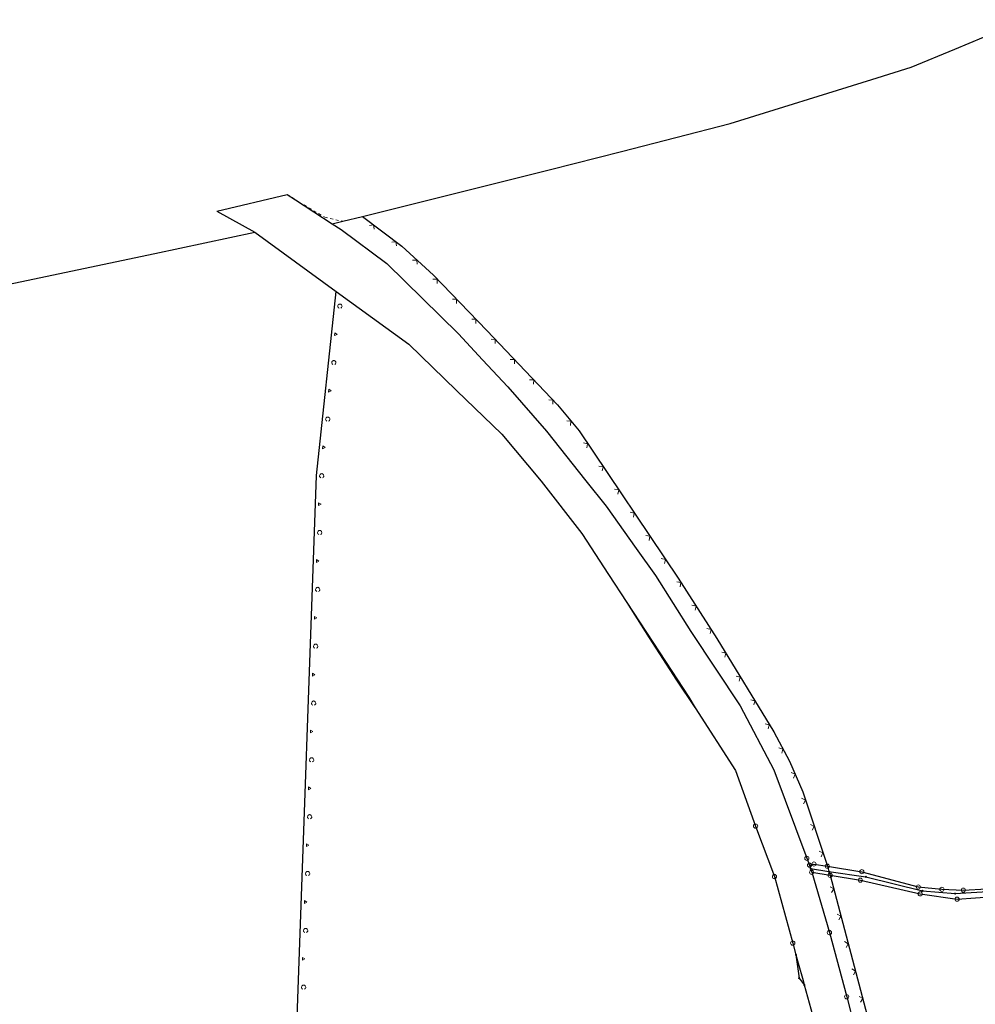
# Model space of a CAD drawing. Extents: x 4434946 to 4439103, y 6023985 to 6027446.
# Drawn here: x 4436999 to 4437339, y 6026175 to 6026526 of the extents above; entities that cross this region are included whole.
import ezdxf

# ---------------------------------------------------------------- set-up
doc = ezdxf.new("R2010")
doc.units = 0
doc.header["$MEASUREMENT"] = 0
doc.layers.get('0').update_dxf_attribs({"linetype": 'CONTINUOUS'})
for name, color, linetype, lineweight in [('ALK_FLURSTUECKE', 133, 'CONTINUOUS', 25), ('ALK_GRENZEINRICHTUNGEN', 133, 'CONTINUOUS', 9), ('ALK_NUTZUNG', 133, 'CONTINUOUS', 9), ('ALK_PUNKTE', 133, 'CONTINUOUS', 9)]:
    doc.layers.add(name, color=color, linetype=linetype, lineweight=lineweight)

# ---------------------------------------------------------------- blocks, each defined once
blk = doc.blocks.new('GP-VM')
blk.add_circle((0, 0), 0.75)
blk = doc.blocks.new('GP-OA')
blk.add_circle((0, 0), 0.2)

msp = doc.modelspace()

# ---------------------------------------------------------------- linework, layer by layer
at = {"layer": 'ALK_FLURSTUECKE'}
for p, q in [((4437331.82, 6026515.09), (4437356.77, 6026525.5298)), ((4437316.33, 6026508.6), (4437331.82, 6026515.09)), ((4437302.32, 6026504.25), (4437316.33, 6026508.6)), ((4437252.03, 6026488.6101), (4437302.32, 6026504.25)), ((4437213.41, 6026478.6998), (4437252.03, 6026488.6101)), ((4437188.13, 6026472.22), (4437213.41, 6026478.6998)), ((4437121.3099, 6026455.5899), (4437188.13, 6026472.22)), ((4437069.5299, 6026457.4299), (4437094.53, 6026463.3901)), ((4437094.53, 6026463.3901), (4437097.52, 6026461.4999)), ((4437097.52, 6026461.4999), (4437110.5098, 6026452.91)), ((4437069.5299, 6026457.4299), (4437083.0099, 6026449.9398)), ((4437110.5098, 6026452.91), (4437114.2498, 6026453.84)), ((4437110.5098, 6026452.91), (4437113.76, 6026450.91)), ((4437114.2498, 6026453.84), (4437121.3099, 6026455.5899)), ((4437121.3099, 6026455.5899), (4437135.2398, 6026444.9999)), ((4437047.47, 6026442.4198), (4437083.0099, 6026449.9398)), ((4437083.0099, 6026449.9398), (4437111.9198, 6026428.91)), ((4437113.76, 6026450.91), (4437129.9299, 6026438.7899)), ((4436992.8199, 6026430.85), (4437047.47, 6026442.4198)), ((4437135.2398, 6026444.9999), (4437146.4798, 6026434.6897)), ((4437129.9299, 6026438.7899), (4437155.47, 6026413.8101)), ((4437146.4798, 6026434.6897), (4437165.48, 6026415.02)), ((4437104.8901, 6026363.51), (4437111.9198, 6026428.91)), ((4437111.9198, 6026428.91), (4437137.7099, 6026410.1501)), ((4437165.48, 6026415.02), (4437190.56, 6026388.63)), ((4437155.47, 6026413.8101), (4437163.9799, 6026404.64)), ((4437137.7099, 6026410.1501), (4437154.7298, 6026393.74)), ((4437163.9799, 6026404.64), (4437172.9101, 6026395.0099)), ((4437154.7298, 6026393.74), (4437170.8701, 6026378.1798)), ((4437172.9101, 6026395.0099), (4437186.7499, 6026379.1898)), ((4437190.56, 6026388.63), (4437198.2499, 6026379.2901)), ((4437170.8701, 6026378.1798), (4437184.8401, 6026361.41)), ((4437186.7499, 6026379.1898), (4437200.7199, 6026361.5801)), ((4437198.2499, 6026379.2901), (4437233.5101, 6026326.9001)), ((4437096.5199, 6026125.9899), (4437104.8901, 6026363.51)), ((4437184.8401, 6026361.41), (4437199.23, 6026342.89)), ((4437200.7199, 6026361.5801), (4437207.8901, 6026352.5398)), ((4437207.8901, 6026352.5398), (4437218.6, 6026337.4599)), ((4437199.23, 6026342.89), (4437208.7499, 6026328.2199)), ((4437218.6, 6026337.4599), (4437225.3902, 6026327.8901)), ((4437208.7499, 6026328.2199), (4437215.2098, 6026318.26)), ((4437225.3902, 6026327.8901), (4437237.9499, 6026308.0399)), ((4437233.5101, 6026326.9001), (4437247.2699, 6026305.5)), ((4437215.2098, 6026318.26), (4437228.9499, 6026297.3601)), ((4437215.2098, 6026318.26), (4437223.21, 6026305.7898)), ((4437223.21, 6026305.7898), (4437232.9197, 6026290.6699)), ((4437237.9499, 6026308.0399), (4437255.5799, 6026281.5099)), ((4437247.2699, 6026305.5), (4437267.4598, 6026272.2699)), ((4437228.9499, 6026297.3601), (4437237.2999, 6026284.6601)), ((4437232.9197, 6026290.6699), (4437239.3801, 6026280.9998)), ((4437237.2999, 6026284.6601), (4437239.51, 6026280.81)), ((4437255.5799, 6026281.5099), (4437267.5299, 6026258.79)), ((4437239.3801, 6026280.9998), (4437239.51, 6026280.81)), ((4437239.51, 6026280.81), (4437253.9001, 6026258.61)), ((4437267.4598, 6026272.2699), (4437273.0299, 6026261.9101)), ((4437273.0299, 6026261.9101), (4437277.7599, 6026250.96)), ((4437253.9001, 6026258.61), (4437261.01, 6026238.7999)), ((4437267.5299, 6026258.79), (4437279.2498, 6026227.3501)), ((4437277.7599, 6026250.96), (4437286.5199, 6026224.5499)), ((4437261.01, 6026238.7999), (4437267.72, 6026220.8801)), ((4437279.2498, 6026227.3501), (4437280.1798, 6026224.9101)), ((4437280.1798, 6026224.9101), (4437281.7598, 6026225.3101)), ((4437281.7598, 6026225.3101), (4437286.5199, 6026224.5499)), ((4437280.1798, 6026224.9101), (4437280.56, 6026223.6698)), ((4437280.56, 6026223.6698), (4437280.9498, 6026222.39)), ((4437280.56, 6026223.6698), (4437287.11, 6026222.61)), ((4437280.9498, 6026222.39), (4437287.2598, 6026200.9499)), ((4437280.9498, 6026222.39), (4437287.4899, 6026221.3299)), ((4437286.5199, 6026224.5499), (4437287.11, 6026222.61)), ((4437286.5199, 6026224.5499), (4437298.78, 6026222.6001)), ((4437287.11, 6026222.61), (4437300.2099, 6026220.77)), ((4437287.11, 6026222.61), (4437287.4899, 6026221.3299)), ((4437298.78, 6026222.6001), (4437318.8499, 6026217.1699)), ((4437267.72, 6026220.8801), (4437274.23, 6026197.2099)), ((4437287.4899, 6026221.3299), (4437302.9799, 6026162.9)), ((4437287.4899, 6026221.3299), (4437298.2598, 6026219.58)), ((4437298.2598, 6026219.58), (4437319.5199, 6026214.6999)), ((4437300.2099, 6026220.77), (4437320.4001, 6026215.78)), ((4437318.8499, 6026217.1699), (4437327.2399, 6026216.3399)), ((4437320.4001, 6026215.78), (4437331.9197, 6026214.7999)), ((4437327.2399, 6026216.3399), (4437334.8401, 6026216.0299)), ((4437331.9197, 6026214.7999), (4437345.31, 6026215.6502)), ((4437334.8401, 6026216.0299), (4437343.1698, 6026216.5199)), ((4437319.5199, 6026214.6999), (4437332.63, 6026212.8199)), ((4437332.63, 6026212.8199), (4437345.71, 6026213.8099)), ((4437287.2598, 6026200.9499), (4437293.3901, 6026178.11)), ((4437274.23, 6026197.2099), (4437275.3701, 6026193.0599)), ((4437275.3701, 6026193.0599), (4437276.4699, 6026184.7099)), ((4437275.3701, 6026193.0599), (4437276.19, 6026190.0699)), ((4437276.19, 6026190.0699), (4437277.8801, 6026183.9199)), ((4437276.4699, 6026184.7099), (4437278.3201, 6026182.35)), ((4437277.8801, 6026183.9199), (4437278.3201, 6026182.35)), ((4437278.3201, 6026182.35), (4437282.7698, 6026166.16)), ((4437293.3901, 6026178.11), (4437297.7399, 6026161.83))]:
    msp.add_line(p, q, dxfattribs=at)
at = {"layer": 'ALK_GRENZEINRICHTUNGEN'}
for p, q in [((4437121.3099, 6026455.5899), (4437135.2398, 6026444.9999)), ((4437125.2574, 6026452.589), (4437123.7711, 6026452.3864)), ((4437125.4599, 6026451.1027), (4437125.2574, 6026452.589)), ((4437133.1521, 6026446.5873), (4437131.6658, 6026446.3847)), ((4437133.3547, 6026445.101), (4437133.1521, 6026446.5873)), ((4437135.2398, 6026444.9999), (4437146.4798, 6026434.6897)), ((4437140.6154, 6026440.0692), (4437139.1167, 6026440.0046)), ((4437140.6801, 6026438.5705), (4437140.6154, 6026440.0692)), ((4437147.8409, 6026433.2808), (4437146.3411, 6026433.3068)), ((4437146.4798, 6026434.6897), (4437165.48, 6026415.02)), ((4437147.8149, 6026431.781), (4437147.8409, 6026433.2808)), ((4437104.8901, 6026363.51), (4437111.9198, 6026428.91)), ((4437154.7308, 6026426.1481), (4437153.2311, 6026426.174)), ((4437154.7049, 6026424.6483), (4437154.7308, 6026426.1481)), ((4437161.6208, 6026419.0153), (4437160.121, 6026419.0413)), ((4437161.5948, 6026417.5155), (4437161.6208, 6026419.0153)), ((4437165.48, 6026415.02), (4437190.56, 6026388.63)), ((4437168.485, 6026411.8582), (4437166.9855, 6026411.8963)), ((4437168.4468, 6026410.3586), (4437168.485, 6026411.8582)), ((4437175.3165, 6026404.6693), (4437173.817, 6026404.7075)), ((4437175.2783, 6026403.1698), (4437175.3165, 6026404.6693)), ((4437182.1483, 6026397.481), (4437180.6487, 6026397.5192)), ((4437182.1101, 6026395.9815), (4437182.1483, 6026397.481)), ((4437188.9803, 6026390.2924), (4437187.4807, 6026390.3306)), ((4437188.9421, 6026388.7929), (4437188.9803, 6026390.2924)), ((4437190.56, 6026388.63), (4437198.2499, 6026379.2901)), ((4437195.4056, 6026382.7446), (4437193.9126, 6026382.8893)), ((4437195.2609, 6026381.2516), (4437195.4056, 6026382.7446)), ((4437198.2499, 6026379.2901), (4437233.5101, 6026326.9001)), ((4437201.2887, 6026374.7751), (4437199.8164, 6026375.0629)), ((4437201.0009, 6026373.3029), (4437201.2887, 6026374.7751)), ((4437206.8258, 6026366.5477), (4437205.3535, 6026366.8355)), ((4437206.538, 6026365.0754), (4437206.8258, 6026366.5477)), ((4437096.5199, 6026125.9899), (4437104.8901, 6026363.51)), ((4437212.3629, 6026358.3206), (4437210.8907, 6026358.6083)), ((4437212.0752, 6026356.8483), (4437212.3629, 6026358.3206)), ((4437217.9003, 6026350.0932), (4437216.4281, 6026350.3809)), ((4437217.6126, 6026348.6209), (4437217.9003, 6026350.0932)), ((4437223.4375, 6026341.866), (4437221.9652, 6026342.1538)), ((4437223.1497, 6026340.3938), (4437223.4375, 6026341.866)), ((4437228.9746, 6026333.6389), (4437227.5023, 6026333.9266)), ((4437228.6868, 6026332.1666), (4437228.9746, 6026333.6389)), ((4437233.5101, 6026326.9001), (4437247.2699, 6026305.5)), ((4437234.4803, 6026325.3907), (4437233.0145, 6026325.7091)), ((4437234.1619, 6026323.9249), (4437234.4803, 6026325.3907)), ((4437239.8437, 6026317.0495), (4437238.3779, 6026317.3679)), ((4437239.5253, 6026315.5838), (4437239.8437, 6026317.0495)), ((4437245.2071, 6026308.7079), (4437243.7413, 6026309.0263)), ((4437244.8887, 6026307.2421), (4437245.2071, 6026308.7079)), ((4437247.2699, 6026305.5), (4437267.4598, 6026272.2699)), ((4437250.4391, 6026300.2841), (4437248.9819, 6026300.6399)), ((4437250.0833, 6026298.8269), (4437250.4391, 6026300.2841)), ((4437255.5885, 6026291.8087), (4437254.1313, 6026292.1645)), ((4437255.2327, 6026290.3515), (4437255.5885, 6026291.8087)), ((4437260.7379, 6026283.3333), (4437259.2807, 6026283.6891)), ((4437260.3821, 6026281.8761), (4437260.7379, 6026283.3333)), ((4437265.8873, 6026274.8581), (4437264.4301, 6026275.2139)), ((4437265.5315, 6026273.4009), (4437265.8873, 6026274.8581)), ((4437267.4598, 6026272.2699), (4437273.0299, 6026261.9101)), ((4437270.7222, 6026266.2027), (4437269.2858, 6026266.6346)), ((4437270.2903, 6026264.7663), (4437270.7222, 6026266.2027)), ((4437273.0299, 6026261.9101), (4437277.7599, 6026250.96)), ((4437275.0299, 6026257.2801), (4437273.6355, 6026257.8333)), ((4437274.4767, 6026255.8858), (4437275.0299, 6026257.2801)), ((4437277.7599, 6026250.96), (4437286.5199, 6026224.5499)), ((4437278.7145, 6026248.0819), (4437277.374, 6026248.7548)), ((4437278.0417, 6026246.7413), (4437278.7145, 6026248.0819)), ((4437281.8367, 6026238.669), (4437280.4961, 6026239.3419)), ((4437281.1638, 6026237.3284), (4437281.8367, 6026238.669)), ((4437284.9589, 6026229.2563), (4437283.6183, 6026229.9292)), ((4437284.286, 6026227.9157), (4437284.9589, 6026229.2563)), ((4437287.4899, 6026221.3299), (4437302.9799, 6026162.9)), ((4437288.7806, 6026216.461), (4437287.4834, 6026217.2144)), ((4437288.0272, 6026215.1637), (4437288.7806, 6026216.461)), ((4437291.3624, 6026206.7226), (4437290.0651, 6026207.476)), ((4437290.609, 6026205.4254), (4437291.3624, 6026206.7226)), ((4437293.9441, 6026196.984), (4437292.6469, 6026197.7374)), ((4437293.1907, 6026195.6868), (4437293.9441, 6026196.984)), ((4437296.5258, 6026187.2459), (4437295.2286, 6026187.9993)), ((4437295.7724, 6026185.9487), (4437296.5258, 6026187.2459)), ((4437299.1072, 6026177.5075), (4437297.81, 6026178.2609)), ((4437298.3538, 6026176.2103), (4437299.1072, 6026177.5075))]:
    msp.add_line(p, q, dxfattribs=at)
for points in [[(4437112.9687, 6026422.9935), (4437112.9531, 6026423.0005), (4437112.7945, 6026423.0999), (4437112.6508, 6026423.2558), (4437112.5503, 6026423.4651), (4437112.5192, 6026423.7063), (4437112.5662, 6026423.9435), (4437112.6779, 6026424.1429), (4437112.8269, 6026424.287), (4437112.9856, 6026424.3753), (4437113.136, 6026424.419), (4437113.2687, 6026424.4309), (4437113.4014, 6026424.419), (4437113.5518, 6026424.3753), (4437113.7104, 6026424.287), (4437113.8595, 6026424.1429), (4437113.9712, 6026423.9435), (4437114.0182, 6026423.7063), (4437113.987, 6026423.4651), (4437113.8865, 6026423.2558), (4437113.7429, 6026423.0999), (4437113.5842, 6026423.0005), (4437113.5686, 6026422.9935)], [(4437111.4957, 6026414.2056), (4437112.3034, 6026413.6158), (4437111.3889, 6026413.2112), (4437111.4957, 6026414.2056)], [(4437110.8077, 6026402.8885), (4437110.7921, 6026402.8955), (4437110.6335, 6026402.995), (4437110.4898, 6026403.1508), (4437110.3893, 6026403.3601), (4437110.3582, 6026403.6014), (4437110.4052, 6026403.8385), (4437110.5169, 6026404.038), (4437110.6659, 6026404.1821), (4437110.8246, 6026404.2704), (4437110.975, 6026404.314), (4437111.1077, 6026404.326), (4437111.2404, 6026404.314), (4437111.3908, 6026404.2704), (4437111.5494, 6026404.1821), (4437111.6985, 6026404.038), (4437111.8102, 6026403.8385), (4437111.8572, 6026403.6014), (4437111.826, 6026403.3601), (4437111.7255, 6026403.1508), (4437111.5819, 6026402.995), (4437111.4232, 6026402.8955), (4437111.4076, 6026402.8885)], [(4437109.3349, 6026394.1009), (4437110.1426, 6026393.5112), (4437109.2282, 6026393.1065), (4437109.3349, 6026394.1009)], [(4437108.6467, 6026382.7838), (4437108.6312, 6026382.7909), (4437108.4725, 6026382.8903), (4437108.3289, 6026383.0461), (4437108.2284, 6026383.2555), (4437108.1972, 6026383.4967), (4437108.2442, 6026383.7338), (4437108.3559, 6026383.9333), (4437108.5049, 6026384.0774), (4437108.6636, 6026384.1657), (4437108.814, 6026384.2094), (4437108.9467, 6026384.2213), (4437109.0794, 6026384.2094), (4437109.2298, 6026384.1657), (4437109.3884, 6026384.0774), (4437109.5375, 6026383.9333), (4437109.6492, 6026383.7338), (4437109.6962, 6026383.4967), (4437109.665, 6026383.2555), (4437109.5645, 6026383.0461), (4437109.4209, 6026382.8903), (4437109.2622, 6026382.7909), (4437109.2466, 6026382.7838)], [(4437107.1737, 6026373.9965), (4437107.9814, 6026373.4067), (4437107.067, 6026373.0021), (4437107.1737, 6026373.9965)], [(4437106.486, 6026362.6792), (4437106.4704, 6026362.6862), (4437106.3117, 6026362.7856), (4437106.1681, 6026362.9415), (4437106.0676, 6026363.1508), (4437106.0365, 6026363.3921), (4437106.0835, 6026363.6292), (4437106.1951, 6026363.8286), (4437106.3442, 6026363.9727), (4437106.5029, 6026364.061), (4437106.6533, 6026364.1047), (4437106.786, 6026364.1166), (4437106.9187, 6026364.1047), (4437107.069, 6026364.061), (4437107.2277, 6026363.9727), (4437107.3768, 6026363.8286), (4437107.4885, 6026363.6292), (4437107.5355, 6026363.3921), (4437107.5043, 6026363.1508), (4437107.4038, 6026362.9415), (4437107.2602, 6026362.7856), (4437107.1015, 6026362.6862), (4437107.0859, 6026362.6792)], [(4437105.6983, 6026353.7887), (4437106.546, 6026353.2584), (4437105.663, 6026352.7894), (4437105.6983, 6026353.7887)], [(4437105.7739, 6026342.4711), (4437105.7583, 6026342.4781), (4437105.5996, 6026342.5776), (4437105.456, 6026342.7334), (4437105.3555, 6026342.9427), (4437105.3243, 6026343.184), (4437105.3714, 6026343.4211), (4437105.483, 6026343.6206), (4437105.6321, 6026343.7647), (4437105.7908, 6026343.853), (4437105.9411, 6026343.8966), (4437106.0739, 6026343.9086), (4437106.2066, 6026343.8966), (4437106.3569, 6026343.853), (4437106.5156, 6026343.7647), (4437106.6647, 6026343.6206), (4437106.7764, 6026343.4211), (4437106.8234, 6026343.184), (4437106.7922, 6026342.9427), (4437106.6917, 6026342.7334), (4437106.5481, 6026342.5776), (4437106.3894, 6026342.4781), (4437106.3738, 6026342.4711)], [(4437104.9862, 6026333.5807), (4437105.8339, 6026333.0504), (4437104.9509, 6026332.5814), (4437104.9862, 6026333.5807)], [(4437105.062, 6026322.2631), (4437105.0465, 6026322.2701), (4437104.8878, 6026322.3696), (4437104.7442, 6026322.5254), (4437104.6437, 6026322.7347), (4437104.6125, 6026322.976), (4437104.6595, 6026323.2131), (4437104.7712, 6026323.4125), (4437104.9203, 6026323.5567), (4437105.0789, 6026323.645), (4437105.2293, 6026323.6886), (4437105.362, 6026323.7005), (4437105.4947, 6026323.6886), (4437105.6451, 6026323.645), (4437105.8038, 6026323.5567), (4437105.9528, 6026323.4125), (4437106.0645, 6026323.2131), (4437106.1115, 6026322.976), (4437106.0803, 6026322.7347), (4437105.9798, 6026322.5254), (4437105.8362, 6026322.3696), (4437105.6775, 6026322.2701), (4437105.662, 6026322.2631)], [(4437104.2738, 6026313.3727), (4437105.1215, 6026312.8423), (4437104.2385, 6026312.3733), (4437104.2738, 6026313.3727)], [(4437104.3499, 6026302.0553), (4437104.3344, 6026302.0623), (4437104.1757, 6026302.1618), (4437104.0321, 6026302.3176), (4437103.9316, 6026302.5269), (4437103.9004, 6026302.7682), (4437103.9474, 6026303.0053), (4437104.0591, 6026303.2047), (4437104.2081, 6026303.3489), (4437104.3668, 6026303.4372), (4437104.5172, 6026303.4808), (4437104.6499, 6026303.4928), (4437104.7826, 6026303.4808), (4437104.933, 6026303.4372), (4437105.0917, 6026303.3489), (4437105.2407, 6026303.2047), (4437105.3524, 6026303.0053), (4437105.3994, 6026302.7682), (4437105.3682, 6026302.5269), (4437105.2677, 6026302.3176), (4437105.1241, 6026302.1618), (4437104.9654, 6026302.0623), (4437104.9499, 6026302.0553)], [(4437103.5617, 6026293.1649), (4437104.4094, 6026292.6346), (4437103.5264, 6026292.1655), (4437103.5617, 6026293.1649)], [(4437103.6376, 6026281.8473), (4437103.622, 6026281.8543), (4437103.4633, 6026281.9537), (4437103.3197, 6026282.1096), (4437103.2192, 6026282.3189), (4437103.188, 6026282.5601), (4437103.235, 6026282.7973), (4437103.3467, 6026282.9967), (4437103.4958, 6026283.1408), (4437103.6545, 6026283.2291), (4437103.8048, 6026283.2728), (4437103.9375, 6026283.2847), (4437104.0702, 6026283.2728), (4437104.2206, 6026283.2291), (4437104.3793, 6026283.1408), (4437104.5284, 6026282.9967), (4437104.64, 6026282.7973), (4437104.687, 6026282.5601), (4437104.6559, 6026282.3189), (4437104.5554, 6026282.1096), (4437104.4118, 6026281.9537), (4437104.2531, 6026281.8543), (4437104.2375, 6026281.8473)], [(4437102.8499, 6026272.9571), (4437103.6976, 6026272.4268), (4437102.8146, 6026271.9578), (4437102.8499, 6026272.9571)], [(4437102.9255, 6026261.6395), (4437102.9099, 6026261.6465), (4437102.7512, 6026261.746), (4437102.6076, 6026261.9018), (4437102.5071, 6026262.1111), (4437102.4759, 6026262.3524), (4437102.5229, 6026262.5895), (4437102.6346, 6026262.7889), (4437102.7837, 6026262.9331), (4437102.9423, 6026263.0214), (4437103.0927, 6026263.065), (4437103.2254, 6026263.0769), (4437103.3581, 6026263.065), (4437103.5085, 6026263.0214), (4437103.6672, 6026262.9331), (4437103.8163, 6026262.7889), (4437103.9279, 6026262.5895), (4437103.9749, 6026262.3524), (4437103.9438, 6026262.1111), (4437103.8433, 6026261.9018), (4437103.6996, 6026261.746), (4437103.541, 6026261.6465), (4437103.5254, 6026261.6395)], [(4437102.1378, 6026252.7491), (4437102.9855, 6026252.2187), (4437102.1025, 6026251.7497), (4437102.1378, 6026252.7491)], [(4437102.2134, 6026241.4314), (4437102.1978, 6026241.4385), (4437102.0391, 6026241.5379), (4437101.8955, 6026241.6937), (4437101.795, 6026241.9031), (4437101.7638, 6026242.1443), (4437101.8108, 6026242.3814), (4437101.9225, 6026242.5809), (4437102.0716, 6026242.725), (4437102.2302, 6026242.8133), (4437102.3806, 6026242.857), (4437102.5133, 6026242.8689), (4437102.646, 6026242.857), (4437102.7964, 6026242.8133), (4437102.9551, 6026242.725), (4437103.1041, 6026242.5809), (4437103.2158, 6026242.3814), (4437103.2628, 6026242.1443), (4437103.2317, 6026241.9031), (4437103.1312, 6026241.6937), (4437102.9875, 6026241.5379), (4437102.8289, 6026241.4385), (4437102.8133, 6026241.4314)], [(4437101.4254, 6026232.541), (4437102.2731, 6026232.0107), (4437101.3901, 6026231.5417), (4437101.4254, 6026232.541)], [(4437101.5013, 6026221.2234), (4437101.4857, 6026221.2304), (4437101.327, 6026221.3299), (4437101.1834, 6026221.4857), (4437101.0829, 6026221.695), (4437101.0517, 6026221.9363), (4437101.0987, 6026222.1734), (4437101.2104, 6026222.3728), (4437101.3595, 6026222.517), (4437101.5181, 6026222.6053), (4437101.6685, 6026222.6489), (4437101.8012, 6026222.6609), (4437101.9339, 6026222.6489), (4437102.0843, 6026222.6053), (4437102.243, 6026222.517), (4437102.392, 6026222.3728), (4437102.5037, 6026222.1734), (4437102.5507, 6026221.9363), (4437102.5196, 6026221.695), (4437102.419, 6026221.4857), (4437102.2754, 6026221.3299), (4437102.1168, 6026221.2304), (4437102.1012, 6026221.2234)], [(4437100.7133, 6026212.333), (4437101.561, 6026211.8027), (4437100.678, 6026211.3336), (4437100.7133, 6026212.333)], [(4437100.7894, 6026201.0154), (4437100.7738, 6026201.0224), (4437100.6151, 6026201.1218), (4437100.4715, 6026201.2777), (4437100.371, 6026201.487), (4437100.3399, 6026201.7282), (4437100.3869, 6026201.9654), (4437100.4985, 6026202.1648), (4437100.6476, 6026202.3089), (4437100.8063, 6026202.3972), (4437100.9567, 6026202.4409), (4437101.0894, 6026202.4528), (4437101.2221, 6026202.4409), (4437101.3724, 6026202.3972), (4437101.5311, 6026202.3089), (4437101.6802, 6026202.1648), (4437101.7919, 6026201.9654), (4437101.8389, 6026201.7282), (4437101.8077, 6026201.487), (4437101.7072, 6026201.2777), (4437101.5636, 6026201.1218), (4437101.4049, 6026201.0224), (4437101.3893, 6026201.0154)], [(4437100.0012, 6026192.1252), (4437100.8489, 6026191.5949), (4437099.9659, 6026191.1259), (4437100.0012, 6026192.1252)], [(4437100.077, 6026180.8076), (4437100.0615, 6026180.8146), (4437099.9028, 6026180.9141), (4437099.7592, 6026181.0699), (4437099.6587, 6026181.2792), (4437099.6275, 6026181.5205), (4437099.6745, 6026181.7576), (4437099.7862, 6026181.957), (4437099.9352, 6026182.1012), (4437100.0939, 6026182.1895), (4437100.2443, 6026182.2331), (4437100.377, 6026182.245), (4437100.5097, 6026182.2331), (4437100.6601, 6026182.1895), (4437100.8188, 6026182.1012), (4437100.9678, 6026181.957), (4437101.0795, 6026181.7576), (4437101.1265, 6026181.5205), (4437101.0953, 6026181.2792), (4437100.9948, 6026181.0699), (4437100.8512, 6026180.9141), (4437100.6925, 6026180.8146), (4437100.677, 6026180.8076)]]:
    msp.add_lwpolyline(points, dxfattribs=at)
at = {"layer": 'ALK_NUTZUNG'}
for p, q in [((4437094.53, 6026463.3901), (4437094.6202, 6026463.4101)), ((4437094.6202, 6026463.4101), (4437095.4551, 6026462.86)), ((4437096.2903, 6026462.31), (4437097.1255, 6026461.7599)), ((4437097.52, 6026461.4999), (4437098.364, 6026460.9637)), ((4437098.8099, 6026460.6798), (4437099.6698, 6026460.1695)), ((4437100.5297, 6026459.6592), (4437101.3896, 6026459.1486)), ((4437102.2497, 6026458.638), (4437103.1096, 6026458.1277)), ((4437103.9695, 6026457.6174), (4437104.8294, 6026457.1068)), ((4437105.6892, 6026456.5962), (4437106.5491, 6026456.0859)), ((4437107.409, 6026455.5753), (4437107.89, 6026455.2899)), ((4437107.89, 6026455.2899), (4437108.8649, 6026455.0679)), ((4437109.8401, 6026454.8453), (4437110.8147, 6026454.6233)), ((4437111.7899, 6026454.4007), (4437112.7649, 6026454.1786)), ((4437113.7398, 6026453.9561), (4437114.2498, 6026453.84))]:
    msp.add_line(p, q, dxfattribs=at)

# ---------------------------------------------------------------- block references
at = {"layer": 'ALK_PUNKTE'}
for name, p in [('GP-VM', (4437261.01, 6026238.8)), ('GP-VM', (4437279.25, 6026227.3501)), ('GP-VM', (4437280.1799, 6026224.9101)), ('GP-VM', (4437281.76, 6026225.31)), ('GP-VM', (4437286.52, 6026224.55)), ('GP-VM', (4437280.9499, 6026222.3901)), ('GP-OA', (4437280.56, 6026223.6699)), ('GP-VM', (4437287.49, 6026221.33)), ('GP-OA', (4437287.1101, 6026222.6101)), ('GP-VM', (4437298.78, 6026222.6001)), ('GP-VM', (4437267.7199, 6026220.8801)), ('GP-VM', (4437298.26, 6026219.58)), ('GP-OA', (4437300.2099, 6026220.77)), ('GP-VM', (4437318.8501, 6026217.1699)), ('GP-VM', (4437319.52, 6026214.6999)), ('GP-OA', (4437320.4001, 6026215.78)), ('GP-VM', (4437327.24, 6026216.34)), ('GP-OA', (4437331.9199, 6026214.8)), ('GP-VM', (4437334.84, 6026216.03)), ('GP-VM', (4437332.6301, 6026212.82)), ('GP-VM', (4437287.26, 6026200.9499)), ('GP-VM', (4437274.2299, 6026197.2099)), ('GP-OA', (4437275.3701, 6026193.06)), ('GP-OA', (4437276.4699, 6026184.7099)), ('GP-OA', (4437278.32, 6026182.3501)), ('GP-VM', (4437293.3901, 6026178.1101))]:
    msp.add_blockref(name, p, dxfattribs=at)

doc.saveas('drawing.dxf')
